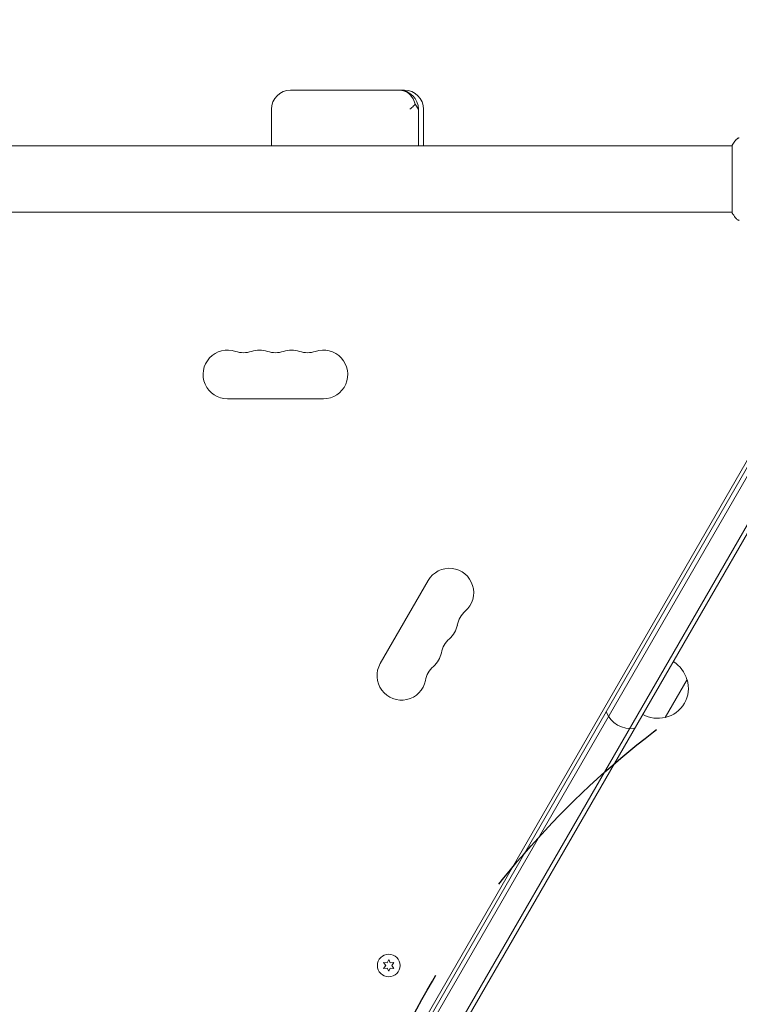
# Model space of a CAD drawing. Units: millimetres. Extents: x -7077 to 7620, y -8908 to 6891.
# Drawn here: x 4580 to 4993, y -473 to 91 of the extents above; entities that cross this region are included whole.
import ezdxf

# ---------------------------------------------------------------- set-up
doc = ezdxf.new("R2010")
doc.units = ezdxf.units.MM
doc.header["$LTSCALE"] = 20
doc.linetypes.add('HIDDEN', pattern=[9.525, 6.35, -3.175])
for name, color, linetype in [('2d', 230, 'Continuous'), ('EN-Free_Space', 10, 'HIDDEN'), ('EN-Free_Space_Hatch', 10, 'HIDDEN')]:
    doc.layers.add(name, color=color, linetype=linetype)

msp = doc.modelspace()

# ---------------------------------------------------------------- hatches: boundary and pattern name
at = {"layer": 'EN-Free_Space_Hatch'}
h = msp.add_hatch(dxfattribs=at)
h.set_pattern_fill('ANSI31', color=256, scale=100)
h.set_pattern_definition([(46.7138, (3699.9, 4891.18), (-231.1203, 217.6916), [])])
edge = h.paths.add_edge_path()
edge.add_line((5552.22, 1101.52), (5552.22, 1720.87))
edge.add_arc((3561.25, 1720.87), 1990.97, 0, 42.57984)
edge.add_arc((5852.78, 3826.54), 1121.1, 184.15082, 222.57984, ccw=False)
edge.add_line((4734.62, 3745.4), (4699.44, 4921.08))
edge.add_arc((3699.89, 4891.18), 1000, 1.71381, 181.71381)
edge.add_line((2700.34, 4861.27), (2744.73, 3377.63))
edge.add_arc((5036.57, 3446.2), 2292.87, 181.71381, 229.65588)
edge.add_line((3552.22, 1698.65), (3552.22, 1101.52))
edge.add_arc((4552.22, 1101.52), 1000, 180, 360)
edge = h.paths.add_edge_path()
edge.add_arc((5247.81, -714.02), 500, 0, 360)
edge = h.paths.add_edge_path()
edge.add_line((408.24, 213.76), (1433.83, -1565.47))
edge.add_arc((567.81, -2065.47), 1000, -146.94239, 30, ccw=False)
edge.add_line((-270.32, -2610.95), (-1323.81, -786.24))
edge.add_arc((-457.79, -286.24), 1000, 30, 210, ccw=False)
edge = h.paths.add_edge_path()
edge.add_line((-3499.56, -5872.28), (-4340.13, -7328.19))
edge.add_arc((-5206.16, -6828.19), 1000, 240, 330, ccw=False)
edge.add_arc((-5206.16, -6828.19), 1000, 150, 240, ccw=False)
edge.add_line((-6072.18, -6328.19), (-5231.61, -4872.28))
edge.add_line((-5231.61, -4872.28), (-3499.56, -5872.28))

# ---------------------------------------------------------------- linework, layer by layer
at = {"layer": '2d', "lineweight": 0}
for p, q in [((4801.05, 51), (4735.8, 51)), ((4724.8, 40), (4724.8, 19)), ((4809.11, 40), (4809.11, 19)), ((4812.05, 40), (4812.05, 19)), ((4989.09, 19), (4565.05, 19)), ((4989.09, 19.5), (4989.09, -19.5)), ((4989.09, -19), (4565.05, -19)), ((5063.97, -50.44), (4581.21, -886.6)), ((5067.34, -49.6), (4582.17, -889.94)), ((4594.3, -896.94), (5079.46, -56.6)), ((4597.67, -896.1), (5080.42, -59.94)), ((4602.48, -845.76), (5039.23, -89.28)), ((4699.59, -126), (4754.59, -126)), ((4814.72, -230.15), (4787.22, -277.78)), ((4963.19, -287), (4950.69, -308.65)), ((4789.16, -449.22), (4790.33, -450.89)), ((4791.2, -449.4), (4789.16, -449.22)), ((4790.33, -450.89), (4789.16, -452.57)), ((4792.06, -447.54), (4791.2, -449.4)), ((4792.93, -449.4), (4792.06, -447.54)), ((4794.96, -449.22), (4792.93, -449.4)), ((4793.79, -450.89), (4794.96, -449.22)), ((4794.96, -452.57), (4793.79, -450.89)), ((4789.16, -452.57), (4791.2, -452.39)), ((4791.2, -452.39), (4792.06, -454.24)), ((4792.06, -454.24), (4792.93, -452.39)), ((4792.93, -452.39), (4794.96, -452.57))]:
    msp.add_line(p, q, dxfattribs=at)
msp.add_circle((4792.06, -450.89), 6.5, dxfattribs=at)
for centre, radius, start, end in [((4735.8, 40), 11, 90, 180), ((4798.11, 40), 11, 0, 90), ((4801.05, 40), 11, 0, 90), ((4699.59, -112), 14, 70.8901, 270), ((4708.76, -85.54), 14, 250.8901, 289.1099), ((4717.92, -112), 14, 70.8901, 109.1099), ((4727.09, -85.54), 14, 250.8901, 289.1099), ((4736.26, -112), 14, 70.8901, 109.1099), ((4745.42, -85.54), 14, 250.8901, 289.1099), ((4754.59, -112), 14, 270, 109.1099), ((4826.84, -237.15), 14, 310.8901, 150), ((4845.17, -258.32), 14, 130.8901, 169.1099), ((4817.68, -253.03), 14, 310.8901, 349.1099), ((4836.01, -274.19), 14, 130.8901, 169.1099), ((4808.51, -268.9), 14, 310.8901, 349.1099), ((4799.34, -284.78), 14, 150, 349.1099), ((4826.84, -290.07), 14, 130.8901, 169.1099), ((4946.63, -291.3), 17, 14.1865, 59.3587), ((4946.96, -292.06), 17, 282.6679, 17.3321), ((4930.82, -300.06), 15, 200.7035, 279.2965), ((4946.13, -292.16), 17, 240.6413, 285.8135)]:
    msp.add_arc(centre, radius, start, end, dxfattribs=at)
for points, knots in [([(4798.05, 51), (4798.05, 51), (4798.05, 51), (4798.75, 51), (4799.43, 50.92), (4800.77, 50.6), (4801.42, 50.36), (4803.14, 49.47), (4804.14, 48.65), (4805.81, 46.62), (4806.47, 45.42), (4807.05, 43.72), (4807.16, 43.32), (4807.26, 42.91)], [-0.005346, -0.005346, -0.005346, -0.005346, 0, 0, 2.518697, 2.518697, 4.968781, 4.968781, 9.32203, 9.32203, 13.602585, 13.602585, 14.882918, 14.882918, 14.882918, 14.882918]), ([(4807.26, 42.91), (4806.99, 42.59), (4806.69, 42.27), (4805.74, 41.3), (4805.01, 40.65), (4804.21, 40), (4804.2, 40), (4804.2, 40)], [-5.169926, -5.169926, -5.169926, -5.169926, -3.432735, -3.432735, 0, 0, 0.006971, 0.006971, 0.006971, 0.006971]), ([(4808.81, 40), (4808.81, 40), (4808.81, 40), (4808.66, 40.62), (4808.39, 41.23), (4807.8, 42.2), (4807.54, 42.56), (4807.26, 42.91)], [-65.781119, -65.781119, -65.781119, -65.781119, -65.774206, -65.774206, -62.567212, -62.567212, -60.684938, -60.684938, -60.684938, -60.684938]), ([(4989.09, 19.5), (4989.58, 20.24), (4990.09, 20.97), (4990.86, 21.99), (4991.11, 22.3), (4991.36, 22.61)], [0, 0, 0, 0, 2.660887, 2.660887, 3.904745, 3.904745, 3.904745, 3.904745]), ([(4991.36, 22.61), (4991.56, 22.87), (4991.8, 23.09), (4992.21, 23.35), (4992.35, 23.42), (4992.61, 23.53), (4992.73, 23.58), (4992.96, 23.65), (4993.08, 23.67), (4993.18, 23.69)], [0, 0, 0, 0, 0.971802, 0.971802, 1.448447, 1.448447, 1.834818, 1.834818, 2.252163, 2.252163, 2.252163, 2.252163]), ([(4991.36, -22.61), (4990.73, -21.83), (4990.1, -20.99), (4989.37, -19.92), (4989.23, -19.71), (4989.09, -19.5)], [0, 0, 0, 0, 3.150022, 3.150022, 3.901435, 3.901435, 3.901435, 3.901435]), ([(4993.18, -23.69), (4993.12, -23.68), (4993.04, -23.66), (4992.86, -23.62), (4992.77, -23.59), (4992.53, -23.5), (4992.38, -23.44), (4992.02, -23.24), (4991.81, -23.08), (4991.53, -22.81), (4991.44, -22.72), (4991.36, -22.61)], [0, 0, 0, 0, 0.281105, 0.281105, 0.591987, 0.591987, 1.075535, 1.075535, 1.846945, 1.846945, 2.242897, 2.242897, 2.242897, 2.242897]), ([(4993.18, -23.69), (4993.18, -23.69), (4993.18, -23.69), (4993.18, -23.69), (4993.18, -23.69), (4993.18, -23.69)], [0.00233076358, 0.00233076358, 0.00233076358, 0.00233076358, 0.00233614505, 0.00233614505, 0.00234726556, 0.00234726556, 0.00234726556, 0.00234726556])]:
    msp.add_open_spline(points, degree=3, knots=knots, dxfattribs=at)
msp.add_open_spline([(4991.36, -22.61), (4991.36, -22.61), (4991.36, -22.61), (4991.36, -22.61)], degree=3, dxfattribs=at)
at = {"layer": 'EN-Free_Space'}
msp.add_circle((5247.81, -714.02), 500, dxfattribs=at)

doc.saveas('drawing.dxf')
